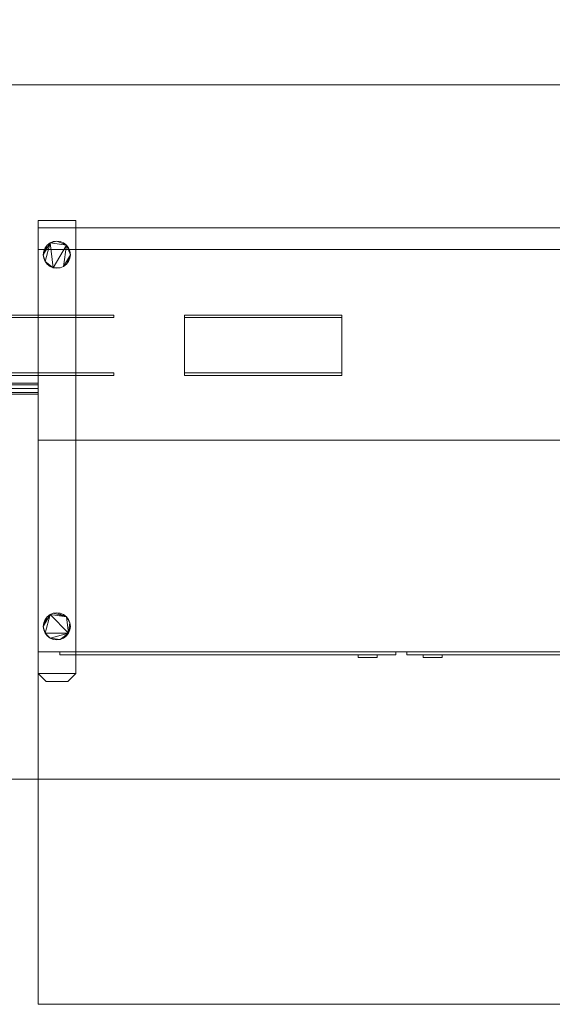
# Model space of a CAD drawing. Units: inches. Extents: x -131 to 208, y -61 to 30.
# Drawn here: x 109 to 158, y -61 to 30 of the extents above; entities that cross this region are included whole.
import ezdxf

# ---------------------------------------------------------------- set-up
doc = ezdxf.new("R2010")
doc.units = ezdxf.units.IN
doc.header["$LTSCALE"] = 8
doc.header["$MEASUREMENT"] = 0
doc.layers.add('A-GENM', color=13, linetype='Continuous', lineweight=9)
doc.layers.add('Q-SPCQ', color=91, linetype='Continuous', lineweight=9)

# ---------------------------------------------------------------- blocks, each defined once
blk = doc.blocks.new('Barrier_Gate-Operator_AutoGate_Pivot - as Specified-4239-_3D_')
at = {"layer": 'Q-SPCQ'}
mesh = blk.add_polyface(dxfattribs=at)
corners = [(-63.25, -31, 0.75), (-62.5, -30.25, 0.75), (-62.5, 11.5, 0.75), (-66, 11.5, 0.75), (-66, -30.25, 0.75), (-65.25, -31, 0.75), (1.75, -31, 0.75), (2.5, -30.25, 0.75), (2.5, 11.5, 0.75), (-1, 11.5, 0.75), (-1, -30.25, 0.75), (-0.25, -31, 0.75)]
mesh.append_faces([[corners[k] for k in face] for face in [(1, 4, 5, 0)]], dxfattribs={"vtx0": -1})
mesh.append_faces([[corners[k] for k in face] for face in [(1, 2, 3, 4), (10, 11, 6, 7), (7, 8, 9, 10)]], dxfattribs={"vtx3": -1})
mesh = blk.add_polyface(dxfattribs=at)
corners = [(-63.25, -31), (-65.25, -31), (-66, -30.25), (-66, 11.5), (-62.5, 11.5), (-62.5, -30.25), (1.75, -31), (-0.25, -31), (-1, -30.25), (-1, 11.5), (2.5, 11.5), (2.5, -30.25)]
mesh.append_faces([[corners[k] for k in face] for face in [(1, 2, 5, 0)]], dxfattribs={"vtx1": -1})
mesh.append_faces([[corners[k] for k in face] for face in [(3, 4, 5, 2), (9, 10, 11, 8), (6, 7, 8, 11)]], dxfattribs={"vtx2": -1})
mesh = blk.add_polyface(dxfattribs=at)
corners = [(-66, 11.5, 0.75), (-62.5, 11.5, 0.75), (-62.5, 11.5), (-66, 11.5)]
mesh.append_faces([[corners[k] for k in face] for face in [(0, 1, 2, 3)]])
mesh = blk.add_polyface(dxfattribs=at)
corners = [(-66, -30.25, 0.75), (-66, 11.5, 0.75), (-66, 11.5), (-66, -30.25)]
mesh.append_faces([[corners[k] for k in face] for face in [(0, 1, 2, 3)]])
mesh = blk.add_polyface(dxfattribs=at)
corners = [(-62.5, -30.25, 0.75), (-62.5, -30.25), (-62.5, 11.5), (-62.5, 11.5, 0.75)]
mesh.append_faces([[corners[k] for k in face] for face in [(0, 1, 2, 3)]])
mesh = blk.add_polyface(dxfattribs=at)
corners = [(-66, -28.25, 5.062), (-66, -28.25, 50.688), (-66, -8.75, 50.688), (-66, -8.75, 7), (-66, 8.812, 7), (-66, 8.812, 50.688), (-66, 10.813, 50.688), (-66, 10.813, 5.062)]
mesh.append_faces([[corners[k] for k in face] for face in [(7, 0, 3, 4)]], dxfattribs={"vtx1": -1, "vtx3": -1})
mesh.append_faces([[corners[k] for k in face] for face in [(1, 2, 3, 0)]], dxfattribs={"vtx2": -1})
mesh.append_faces([[corners[k] for k in face] for face in [(4, 5, 6, 7)]], dxfattribs={"vtx3": -1})
mesh = blk.add_polyface(dxfattribs=at)
corners = [(1, 10.813, 5.062), (1, -28.25, 5.062), (-66, -28.25, 5.062), (-66, 10.813, 5.062)]
mesh.append_faces([[corners[k] for k in face] for face in [(1, 2, 3, 0)]])
mesh = blk.add_polyface(dxfattribs=at)
corners = [(1, 10.813, 5.062), (-66, 10.813, 5.062), (-66, 10.813, 50.688), (1, 10.813, 50.688)]
mesh.append_faces([[corners[k] for k in face] for face in [(3, 0, 1, 2)]])
mesh = blk.add_polyface(dxfattribs=at)
corners = [(-66, 10.813, 50.688), (-66, 8.812, 50.688), (1, 8.812, 50.688), (1, 10.813, 50.688)]
mesh.append_faces([[corners[k] for k in face] for face in [(0, 1, 2, 3)]])
at = {"layer": 'Q-SPCQ', "transparency": 33554483}
mesh = blk.add_polyface(dxfattribs=at)
corners = [(-66, -60.75, 50.688), (4.5, -60.75, 50.688), (4.5, 10.813, 50.688), (1, 10.813, 50.688), (1, -28.25, 50.688), (-66, -28.25, 50.688)]
mesh.append_faces([[corners[k] for k in face] for face in [(2, 3, 4, 1)]], dxfattribs={"vtx2": -1})
mesh.append_faces([[corners[k] for k in face] for face in [(4, 5, 0, 1)]], dxfattribs={"vtx3": -1})
mesh = blk.add_polyface(dxfattribs=at)
corners = [(-66, -60.75), (-66, -28.25), (1, -28.25), (1, 10.813), (4.5, 10.813), (4.5, -60.75)]
mesh.append_faces([[corners[k] for k in face] for face in [(0, 1, 2, 5)]], dxfattribs={"vtx2": -1})
mesh.append_faces([[corners[k] for k in face] for face in [(2, 3, 4, 5)]], dxfattribs={"vtx3": -1})
at = {"layer": 'Q-SPCQ'}
mesh = blk.add_polyface(dxfattribs=at)
corners = [(-65.517, -25.914, 5.062), (-65.475, -26.237, 5.062), (-65.35, -26.539, 5.062), (-65.151, -26.798, 5.062), (-64.892, -26.996, 5.062), (-64.591, -27.121, 5.062), (-64.267, -27.164, 5.062), (-63.944, -27.121, 5.062), (-63.642, -26.996, 5.062), (-63.383, -26.798, 5.062), (-63.185, -26.539, 5.062), (-63.06, -26.237, 5.062), (-63.017, -25.914, 5.062), (-63.06, -25.59, 5.062), (-63.185, -25.289, 5.062), (-63.383, -25.03, 5.062), (-63.642, -24.831, 5.062), (-63.944, -24.706, 5.062), (-64.267, -24.664, 5.062), (-64.591, -24.706, 5.062), (-64.892, -24.831, 5.062), (-65.151, -25.03, 5.062), (-65.35, -25.289, 5.062), (-65.475, -25.59, 5.062), (-65.517, 8.336, 5.062), (-65.475, 8.013, 5.062), (-65.35, 7.711, 5.062), (-65.151, 7.452, 5.062), (-64.892, 7.254, 5.062), (-64.591, 7.129, 5.062), (-64.267, 7.086, 5.062), (-63.944, 7.129, 5.062), (-63.642, 7.254, 5.062), (-63.383, 7.452, 5.062), (-63.185, 7.711, 5.062), (-63.06, 8.013, 5.062), (-63.017, 8.336, 5.062), (-63.06, 8.66, 5.062), (-63.185, 8.961, 5.062), (-63.383, 9.22, 5.062), (-63.642, 9.419, 5.062), (-63.944, 9.544, 5.062), (-64.267, 9.586, 5.062), (-64.591, 9.544, 5.062), (-64.892, 9.419, 5.062), (-65.151, 9.22, 5.062), (-65.35, 8.961, 5.062), (-65.475, 8.66, 5.062), (-0.517, -25.914, 5.062), (-0.475, -26.237, 5.062), (-0.35, -26.539, 5.062), (-0.151, -26.798, 5.062), (0.108, -26.996, 5.062), (0.409, -27.121, 5.062), (0.733, -27.164, 5.062), (1.056, -27.121, 5.062), (1.358, -26.996, 5.062), (1.617, -26.798, 5.062), (1.815, -26.539, 5.062), (1.94, -26.237, 5.062), (1.983, -25.914, 5.062), (1.94, -25.59, 5.062), (1.815, -25.289, 5.062), (1.617, -25.03, 5.062), (1.358, -24.831, 5.062), (1.056, -24.706, 5.062), (0.733, -24.664, 5.062), (0.409, -24.706, 5.062), (0.108, -24.831, 5.062), (-0.151, -25.03, 5.062), (-0.35, -25.289, 5.062), (-0.475, -25.59, 5.062), (-0.517, 8.336, 5.062), (-0.475, 8.013, 5.062), (-0.35, 7.711, 5.062), (-0.151, 7.452, 5.062), (0.108, 7.254, 5.062), (0.409, 7.129, 5.062), (0.733, 7.086, 5.062), (1.056, 7.129, 5.062), (1.358, 7.254, 5.062), (1.617, 7.452, 5.062), (1.815, 7.711, 5.062), (1.94, 8.013, 5.062), (1.983, 8.336, 5.062), (1.94, 8.66, 5.062), (1.815, 8.961, 5.062), (1.617, 9.22, 5.062), (1.358, 9.419, 5.062), (1.056, 9.544, 5.062), (0.733, 9.586, 5.062), (0.409, 9.544, 5.062), (0.108, 9.419, 5.062), (-0.151, 9.22, 5.062), (-0.35, 8.961, 5.062), (-0.475, 8.66, 5.062)]
mesh.append_faces([[corners[k] for k in face] for face in [(10, 7, 8, 9), (4, 2, 3), (35, 33, 34), (58, 55, 56, 57), (52, 50, 51), (82, 80, 81)]], dxfattribs={"vtx0": -1})
mesh.append_faces([[corners[k] for k in face] for face in [(44, 39, 42, 43), (92, 87, 90, 91)]], dxfattribs={"vtx0": -1, "vtx1": -1})
mesh.append_faces([[corners[k] for k in face] for face in [(7, 10, 4), (55, 58, 52)]], dxfattribs={"vtx0": -1, "vtx1": -1, "vtx2": -1})
mesh.append_faces([[corners[k] for k in face] for face in [(10, 20, 2, 4), (15, 20, 10, 13), (44, 26, 29, 39), (58, 68, 50, 52), (63, 68, 58, 61)]], dxfattribs={"vtx0": -1, "vtx1": -1, "vtx2": -1, "vtx3": -1})
mesh.append_faces([[corners[k] for k in face] for face in [(39, 32, 36, 37), (87, 74, 79, 80), (87, 80, 84, 85)]], dxfattribs={"vtx0": -1, "vtx1": -1, "vtx3": -1})
mesh.append_faces([[corners[k] for k in face] for face in [(0, 20, 21), (36, 32, 33, 35), (24, 44, 45), (48, 68, 69)]], dxfattribs={"vtx0": -1, "vtx2": -1})
mesh.append_faces([[corners[k] for k in face] for face in [(29, 31, 32, 39)]], dxfattribs={"vtx0": -1, "vtx2": -1, "vtx3": -1})
mesh.append_faces([[corners[k] for k in face] for face in [(15, 18, 19, 20), (63, 66, 67, 68)]], dxfattribs={"vtx0": -1, "vtx3": -1})
mesh.append_faces([[corners[k] for k in face] for face in [(17, 18, 15, 16), (28, 29, 26, 27), (65, 66, 63, 64), (89, 90, 87, 88)]], dxfattribs={"vtx1": -1})
mesh.append_faces([[corners[k] for k in face] for face in [(83, 84, 80, 82)]], dxfattribs={"vtx1": -1, "vtx2": -1})
mesh.append_faces([[corners[k] for k in face] for face in [(73, 74, 87, 92)]], dxfattribs={"vtx1": -1, "vtx2": -1, "vtx3": -1})
mesh.append_faces([[corners[k] for k in face] for face in [(92, 93, 72, 73)]], dxfattribs={"vtx1": -1, "vtx3": -1})
mesh.append_faces([[corners[k] for k in face] for face in [(13, 14, 15), (29, 30, 31), (37, 38, 39), (40, 41, 42, 39), (46, 47, 24, 45), (61, 62, 63), (85, 86, 87)]], dxfattribs={"vtx2": -1})
mesh.append_faces([[corners[k] for k in face] for face in [(0, 1, 2, 20), (24, 25, 26, 44), (48, 49, 50, 68), (74, 75, 76, 79)]], dxfattribs={"vtx2": -1, "vtx3": -1})
mesh.append_faces([[corners[k] for k in face] for face in [(10, 11, 12, 13), (4, 5, 6, 7), (21, 22, 23, 0), (58, 59, 60, 61), (52, 53, 54, 55), (69, 70, 71, 48), (76, 77, 78, 79), (93, 94, 95, 72)]], dxfattribs={"vtx3": -1})
mesh = blk.add_polyface(dxfattribs=at)
corners = [(-65.517, -25.914, 0.75), (-65.475, -25.59, 0.75), (-65.35, -25.289, 0.75), (-65.151, -25.03, 0.75), (-64.892, -24.831, 0.75), (-64.591, -24.706, 0.75), (-64.267, -24.664, 0.75), (-63.944, -24.706, 0.75), (-63.642, -24.831, 0.75), (-63.383, -25.03, 0.75), (-63.185, -25.289, 0.75), (-63.06, -25.59, 0.75), (-63.017, -25.914, 0.75), (-63.06, -26.237, 0.75), (-63.185, -26.539, 0.75), (-63.383, -26.798, 0.75), (-63.642, -26.996, 0.75), (-63.944, -27.121, 0.75), (-64.267, -27.164, 0.75), (-64.591, -27.121, 0.75), (-64.892, -26.996, 0.75), (-65.151, -26.798, 0.75), (-65.35, -26.539, 0.75), (-65.475, -26.237, 0.75), (-65.517, 8.336, 0.75), (-65.475, 8.66, 0.75), (-65.35, 8.961, 0.75), (-65.151, 9.22, 0.75), (-64.892, 9.419, 0.75), (-64.591, 9.544, 0.75), (-64.267, 9.586, 0.75), (-63.944, 9.544, 0.75), (-63.642, 9.419, 0.75), (-63.383, 9.22, 0.75), (-63.185, 8.961, 0.75), (-63.06, 8.66, 0.75), (-63.017, 8.336, 0.75), (-63.06, 8.013, 0.75), (-63.185, 7.711, 0.75), (-63.383, 7.452, 0.75), (-63.642, 7.254, 0.75), (-63.944, 7.129, 0.75), (-64.267, 7.086, 0.75), (-64.591, 7.129, 0.75), (-64.892, 7.254, 0.75), (-65.151, 7.452, 0.75), (-65.35, 7.711, 0.75), (-65.475, 8.013, 0.75), (-0.517, -25.914, 0.75), (-0.475, -25.59, 0.75), (-0.35, -25.289, 0.75), (-0.151, -25.03, 0.75), (0.108, -24.831, 0.75), (0.409, -24.706, 0.75), (0.733, -24.664, 0.75), (1.056, -24.706, 0.75), (1.358, -24.831, 0.75), (1.617, -25.03, 0.75), (1.815, -25.289, 0.75), (1.94, -25.59, 0.75), (1.983, -25.914, 0.75), (1.94, -26.237, 0.75), (1.815, -26.539, 0.75), (1.617, -26.798, 0.75), (1.358, -26.996, 0.75), (1.056, -27.121, 0.75), (0.733, -27.164, 0.75), (0.409, -27.121, 0.75), (0.108, -26.996, 0.75), (-0.151, -26.798, 0.75), (-0.35, -26.539, 0.75), (-0.475, -26.237, 0.75), (-0.517, 8.336, 0.75), (-0.475, 8.66, 0.75), (-0.35, 8.961, 0.75), (-0.151, 9.22, 0.75), (0.108, 9.419, 0.75), (0.409, 9.544, 0.75), (0.733, 9.586, 0.75), (1.056, 9.544, 0.75), (1.358, 9.419, 0.75), (1.617, 9.22, 0.75), (1.815, 8.961, 0.75), (1.94, 8.66, 0.75), (1.983, 8.336, 0.75), (1.94, 8.013, 0.75), (1.815, 7.711, 0.75), (1.617, 7.452, 0.75), (1.358, 7.254, 0.75), (1.056, 7.129, 0.75), (0.733, 7.086, 0.75), (0.409, 7.129, 0.75), (0.108, 7.254, 0.75), (-0.151, 7.452, 0.75), (-0.35, 7.711, 0.75), (-0.475, 8.013, 0.75)]
mesh.append_faces([[corners[k] for k in face] for face in [(9, 6, 7, 8), (39, 36, 37, 38), (57, 54, 55, 56), (81, 78, 79, 80), (88, 86, 87)]], dxfattribs={"vtx0": -1})
mesh.append_faces([[corners[k] for k in face] for face in [(6, 9, 5), (54, 57, 53), (95, 81, 94)]], dxfattribs={"vtx0": -1, "vtx1": -1})
mesh.append_faces([[corners[k] for k in face] for face in [(14, 22, 4), (20, 14, 17), (43, 46, 28), (62, 70, 52), (68, 62, 65), (88, 81, 84)]], dxfattribs={"vtx0": -1, "vtx1": -1, "vtx2": -1})
mesh.append_faces([[corners[k] for k in face] for face in [(28, 30, 33, 43), (76, 78, 81, 95)]], dxfattribs={"vtx0": -1, "vtx1": -1, "vtx2": -1, "vtx3": -1})
mesh.append_faces([[corners[k] for k in face] for face in [(9, 14, 4, 5), (43, 33, 40, 41), (57, 62, 52, 53)]], dxfattribs={"vtx0": -1, "vtx1": -1, "vtx3": -1})
mesh.append_faces([[corners[k] for k in face] for face in [(72, 75, 76, 95)]], dxfattribs={"vtx0": -1, "vtx2": -1})
mesh.append_faces([[corners[k] for k in face] for face in [(0, 3, 4, 22), (24, 27, 28, 46), (36, 39, 40, 33), (48, 51, 52, 70), (81, 88, 89, 94)]], dxfattribs={"vtx0": -1, "vtx2": -1, "vtx3": -1})
mesh.append_faces([[corners[k] for k in face] for face in [(88, 84, 85, 86)]], dxfattribs={"vtx0": -1, "vtx3": -1})
mesh.append_faces([[corners[k] for k in face] for face in [(16, 17, 14, 15), (23, 0, 22), (47, 24, 46), (64, 65, 62, 63), (71, 48, 70)]], dxfattribs={"vtx1": -1})
mesh.append_faces([[corners[k] for k in face] for face in [(1, 2, 3, 0), (12, 13, 14, 11), (18, 19, 20, 17), (28, 29, 30), (44, 45, 46, 43), (41, 42, 43), (49, 50, 51, 48), (60, 61, 62, 59), (66, 67, 68, 65), (76, 77, 78), (73, 74, 75, 72), (90, 91, 92, 89)]], dxfattribs={"vtx2": -1})
mesh.append_faces([[corners[k] for k in face] for face in [(9, 10, 11, 14), (20, 21, 22, 14), (57, 58, 59, 62), (68, 69, 70, 62), (92, 93, 94, 89)]], dxfattribs={"vtx2": -1, "vtx3": -1})
mesh.append_faces([[corners[k] for k in face] for face in [(30, 31, 32, 33), (33, 34, 35, 36), (24, 25, 26, 27), (81, 82, 83, 84)]], dxfattribs={"vtx3": -1})
mesh = blk.add_polyface(dxfattribs=at)
corners = [(-65.517, 8.336, 5.062), (-65.475, 8.66, 5.062), (-65.35, 8.961, 5.062), (-65.151, 9.22, 5.062), (-64.892, 9.419, 5.062), (-64.591, 9.544, 5.062), (-64.267, 9.586, 5.062), (-63.944, 9.544, 5.062), (-63.642, 9.419, 5.062), (-63.383, 9.22, 5.062), (-63.185, 8.961, 5.062), (-63.06, 8.66, 5.062), (-63.017, 8.336, 5.062), (-63.017, 8.336, 0.75), (-63.06, 8.66, 0.75), (-63.185, 8.961, 0.75), (-63.383, 9.22, 0.75), (-63.642, 9.419, 0.75), (-63.944, 9.544, 0.75), (-64.267, 9.586, 0.75), (-64.591, 9.544, 0.75), (-64.892, 9.419, 0.75), (-65.151, 9.22, 0.75), (-65.35, 8.961, 0.75), (-65.475, 8.66, 0.75), (-65.517, 8.336, 0.75)]
mesh.append_faces([[corners[k] for k in face] for face in [(1, 24, 25, 0)]], dxfattribs={"vtx0": -1})
mesh.append_faces([[corners[k] for k in face] for face in [(8, 17, 18, 7), (9, 16, 17, 8), (7, 18, 19, 6), (11, 14, 15, 10), (10, 15, 16, 9), (5, 20, 21, 4), (4, 21, 22, 3), (2, 23, 24, 1), (3, 22, 23, 2), (20, 5, 6, 19)]], dxfattribs={"vtx0": -1, "vtx2": -1})
mesh.append_faces([[corners[k] for k in face] for face in [(13, 14, 11, 12)]], dxfattribs={"vtx1": -1})
mesh = blk.add_polyface(dxfattribs=at)
corners = [(1, -8.75, 7), (1, 8.812, 7), (-66, 8.812, 7), (-66, -8.75, 7)]
mesh.append_faces([[corners[k] for k in face] for face in [(0, 1, 2, 3)]])
mesh = blk.add_polyface(dxfattribs=at)
corners = [(-66, 8.812, 50.688), (-66, 8.812, 7), (1, 8.812, 7), (1, 8.812, 50.688)]
mesh.append_faces([[corners[k] for k in face] for face in [(0, 1, 2, 3)]])
mesh = blk.add_polyface(dxfattribs=at)
corners = [(-63.017, 8.336, 5.062), (-63.06, 8.013, 5.062), (-63.185, 7.711, 5.062), (-63.383, 7.452, 5.062), (-63.642, 7.254, 5.062), (-63.944, 7.129, 5.062), (-64.267, 7.086, 5.062), (-64.591, 7.129, 5.062), (-64.892, 7.254, 5.062), (-65.151, 7.452, 5.062), (-65.35, 7.711, 5.062), (-65.475, 8.013, 5.062), (-65.517, 8.336, 5.062), (-65.517, 8.336, 0.75), (-65.475, 8.013, 0.75), (-65.35, 7.711, 0.75), (-65.151, 7.452, 0.75), (-64.892, 7.254, 0.75), (-64.591, 7.129, 0.75), (-64.267, 7.086, 0.75), (-63.944, 7.129, 0.75), (-63.642, 7.254, 0.75), (-63.383, 7.452, 0.75), (-63.185, 7.711, 0.75), (-63.06, 8.013, 0.75), (-63.017, 8.336, 0.75)]
mesh.append_faces([[corners[k] for k in face] for face in [(1, 24, 25, 0)]], dxfattribs={"vtx0": -1})
mesh.append_faces([[corners[k] for k in face] for face in [(11, 14, 15, 10), (10, 15, 16, 9), (8, 17, 18, 7), (9, 16, 17, 8), (7, 18, 19, 6), (5, 20, 21, 4), (4, 21, 22, 3), (2, 23, 24, 1), (3, 22, 23, 2), (20, 5, 6, 19)]], dxfattribs={"vtx0": -1, "vtx2": -1})
mesh.append_faces([[corners[k] for k in face] for face in [(12, 13, 14, 11)]], dxfattribs={"vtx2": -1})
mesh = blk.add_polyface(dxfattribs=at)
corners = [(-102, -4, 38.5), (-102, -3.646, 38.646), (-102, -3.5, 39), (-102, -3.646, 39.354), (-102, -4, 39.5), (-66, -4, 39.5), (-66, -3.646, 39.354), (-66, -3.5, 39), (-66, -3.646, 38.646), (-66, -4, 38.5)]
mesh.append_faces([[corners[k] for k in face] for face in [(1, 8, 9, 0)]], dxfattribs={"vtx0": -1})
mesh.append_faces([[corners[k] for k in face] for face in [(3, 6, 7, 2), (8, 1, 2, 7)]], dxfattribs={"vtx0": -1, "vtx2": -1})
mesh.append_faces([[corners[k] for k in face] for face in [(3, 4, 5, 6)]], dxfattribs={"vtx3": -1})
mesh = blk.add_polyface(dxfattribs=at)
corners = [(-66, -4, 38.5), (-66, -3.646, 38.646), (-66, -3.5, 39), (-66, -3.646, 39.354), (-66, -4, 39.5), (-66, -4, 39)]
mesh.append_faces([[corners[k] for k in face] for face in [(5, 2, 3, 4)]], dxfattribs={"vtx0": -1})
mesh.append_faces([[corners[k] for k in face] for face in [(5, 0, 1, 2)]], dxfattribs={"vtx3": -1})
mesh = blk.add_polyface(dxfattribs=at)
corners = [(-102, -4, 39.5), (-102, -4.354, 39.354), (-102, -4.5, 39), (-102, -4.354, 38.646), (-102, -4, 38.5), (-66, -4, 38.5), (-66, -4.354, 38.646), (-66, -4.5, 39), (-66, -4.354, 39.354), (-66, -4, 39.5)]
mesh.append_faces([[corners[k] for k in face] for face in [(1, 8, 9, 0)]], dxfattribs={"vtx0": -1})
mesh.append_faces([[corners[k] for k in face] for face in [(3, 6, 7, 2), (8, 1, 2, 7)]], dxfattribs={"vtx0": -1, "vtx2": -1})
mesh.append_faces([[corners[k] for k in face] for face in [(4, 5, 6, 3)]], dxfattribs={"vtx2": -1})
mesh = blk.add_polyface(dxfattribs=at)
corners = [(-66, -4, 39.5), (-66, -4.354, 39.354), (-66, -4.5, 39), (-66, -4.354, 38.646), (-66, -4, 38.5), (-66, -4, 39)]
mesh.append_faces([[corners[k] for k in face] for face in [(3, 4, 5, 2)]], dxfattribs={"vtx2": -1})
mesh.append_faces([[corners[k] for k in face] for face in [(5, 0, 1, 2)]], dxfattribs={"vtx3": -1})
mesh = blk.add_polyface(dxfattribs=at)
corners = [(-66, -8.75, 50.688), (1, -8.75, 50.688), (1, -8.75, 7), (-66, -8.75, 7)]
mesh.append_faces([[corners[k] for k in face] for face in [(3, 0, 1, 2)]])
mesh = blk.add_polyface(dxfattribs=at)
corners = [(1, -28.25, 50.688), (1, -8.75, 50.688), (-66, -8.75, 50.688), (-66, -28.25, 50.688)]
mesh.append_faces([[corners[k] for k in face] for face in [(0, 1, 2, 3)]])
mesh = blk.add_polyface(dxfattribs=at)
corners = [(-65.517, -25.914, 5.062), (-65.475, -25.59, 5.062), (-65.35, -25.289, 5.062), (-65.151, -25.03, 5.062), (-64.892, -24.831, 5.062), (-64.591, -24.706, 5.062), (-64.267, -24.664, 5.062), (-63.944, -24.706, 5.062), (-63.642, -24.831, 5.062), (-63.383, -25.03, 5.062), (-63.185, -25.289, 5.062), (-63.06, -25.59, 5.062), (-63.017, -25.914, 5.062), (-63.017, -25.914, 0.75), (-63.06, -25.59, 0.75), (-63.185, -25.289, 0.75), (-63.383, -25.03, 0.75), (-63.642, -24.831, 0.75), (-63.944, -24.706, 0.75), (-64.267, -24.664, 0.75), (-64.591, -24.706, 0.75), (-64.892, -24.831, 0.75), (-65.151, -25.03, 0.75), (-65.35, -25.289, 0.75), (-65.475, -25.59, 0.75), (-65.517, -25.914, 0.75)]
mesh.append_faces([[corners[k] for k in face] for face in [(1, 24, 25, 0)]], dxfattribs={"vtx0": -1})
mesh.append_faces([[corners[k] for k in face] for face in [(8, 17, 18, 7), (9, 16, 17, 8), (7, 18, 19, 6), (11, 14, 15, 10), (10, 15, 16, 9), (5, 20, 21, 4), (4, 21, 22, 3), (2, 23, 24, 1), (3, 22, 23, 2), (20, 5, 6, 19)]], dxfattribs={"vtx0": -1, "vtx2": -1})
mesh.append_faces([[corners[k] for k in face] for face in [(13, 14, 11, 12)]], dxfattribs={"vtx1": -1})
mesh = blk.add_polyface(dxfattribs=at)
corners = [(-63.017, -25.914, 5.062), (-63.06, -26.237, 5.062), (-63.185, -26.539, 5.062), (-63.383, -26.798, 5.062), (-63.642, -26.996, 5.062), (-63.944, -27.121, 5.062), (-64.267, -27.164, 5.062), (-64.591, -27.121, 5.062), (-64.892, -26.996, 5.062), (-65.151, -26.798, 5.062), (-65.35, -26.539, 5.062), (-65.475, -26.237, 5.062), (-65.517, -25.914, 5.062), (-65.517, -25.914, 0.75), (-65.475, -26.237, 0.75), (-65.35, -26.539, 0.75), (-65.151, -26.798, 0.75), (-64.892, -26.996, 0.75), (-64.591, -27.121, 0.75), (-64.267, -27.164, 0.75), (-63.944, -27.121, 0.75), (-63.642, -26.996, 0.75), (-63.383, -26.798, 0.75), (-63.185, -26.539, 0.75), (-63.06, -26.237, 0.75), (-63.017, -25.914, 0.75)]
mesh.append_faces([[corners[k] for k in face] for face in [(1, 24, 25, 0)]], dxfattribs={"vtx0": -1})
mesh.append_faces([[corners[k] for k in face] for face in [(11, 14, 15, 10), (10, 15, 16, 9), (8, 17, 18, 7), (9, 16, 17, 8), (7, 18, 19, 6), (5, 20, 21, 4), (4, 21, 22, 3), (2, 23, 24, 1), (3, 22, 23, 2), (20, 5, 6, 19)]], dxfattribs={"vtx0": -1, "vtx2": -1})
mesh.append_faces([[corners[k] for k in face] for face in [(12, 13, 14, 11)]], dxfattribs={"vtx2": -1})
mesh = blk.add_polyface(dxfattribs=at)
corners = [(1, -28.25, 50.688), (-66, -28.25, 50.688), (-66, -28.25, 5.062), (1, -28.25, 5.062)]
mesh.append_faces([[corners[k] for k in face] for face in [(0, 1, 2, 3)]])
at = {"layer": 'Q-SPCQ', "transparency": 33554483}
mesh = blk.add_polyface(dxfattribs=at)
corners = [(-66, -28.25, 50.688), (1, -28.25, 50.688), (1, -28.25), (-66, -28.25)]
mesh.append_faces([[corners[k] for k in face] for face in [(0, 1, 2, 3)]])
mesh = blk.add_polyface(dxfattribs=at)
corners = [(-66, -60.75, 50.688), (-66, -28.25, 50.688), (-66, -28.25), (-66, -60.75)]
mesh.append_faces([[corners[k] for k in face] for face in [(3, 0, 1, 2)]])
at = {"layer": 'Q-SPCQ'}
mesh = blk.add_polyface(dxfattribs=at)
corners = [(-64, -28.25, 49.188), (-33, -28.25, 49.188), (-33, -28.25, 7.813), (-64, -28.25, 7.813), (-32, -28.25, 49.188), (0.5, -28.25, 49.188), (0.5, -28.25, 7.813), (-32, -28.25, 7.813)]
mesh.append_faces([[corners[k] for k in face] for face in [(2, 3, 0, 1), (5, 6, 7, 4)]])
mesh = blk.add_polyface(dxfattribs=at)
corners = [(-64, -28.531, 7.813), (-64, -28.531, 49.188), (-64, -28.25, 49.188), (-64, -28.25, 7.813)]
mesh.append_faces([[corners[k] for k in face] for face in [(0, 1, 2, 3)]])
mesh = blk.add_polyface(dxfattribs=at)
corners = [(-33, -28.531, 7.813), (-64, -28.531, 7.813), (-64, -28.25, 7.813), (-33, -28.25, 7.813)]
mesh.append_faces([[corners[k] for k in face] for face in [(0, 1, 2, 3)]])
mesh = blk.add_polyface(dxfattribs=at)
corners = [(-33, -28.531, 49.188), (-33, -28.25, 49.188), (-64, -28.25, 49.188), (-64, -28.531, 49.188)]
mesh.append_faces([[corners[k] for k in face] for face in [(0, 1, 2, 3)]])
mesh = blk.add_polyface(dxfattribs=at)
corners = [(-64, -28.531, 49.188), (-64, -28.531, 7.813), (-33, -28.531, 7.813), (-33, -28.531, 49.188), (-32, -28.531, 49.188), (-32, -28.531, 7.813), (0.5, -28.531, 7.813), (0.5, -28.531, 49.188)]
mesh.append_faces([[corners[k] for k in face] for face in [(3, 0, 1, 2), (7, 4, 5, 6)]])
mesh = blk.add_polyface(dxfattribs=at)
corners = [(-34.747, -28.531, 31.237), (-34.747, -28.531, 27.487), (-36.497, -28.531, 27.487), (-36.497, -28.531, 31.237), (-28.747, -28.531, 31.237), (-28.747, -28.531, 27.487), (-30.497, -28.531, 27.487), (-30.497, -28.531, 31.237)]
mesh.append_faces([[corners[k] for k in face] for face in [(2, 3, 0, 1), (6, 7, 4, 5)]])
mesh = blk.add_polyface(dxfattribs=at)
corners = [(-36.497, -28.781, 31.237), (-34.747, -28.781, 31.237), (-34.747, -28.531, 31.237), (-36.497, -28.531, 31.237)]
mesh.append_faces([[corners[k] for k in face] for face in [(0, 1, 2, 3)]])
mesh = blk.add_polyface(dxfattribs=at)
corners = [(-36.497, -28.781, 27.487), (-36.497, -28.781, 31.237), (-36.497, -28.531, 31.237), (-36.497, -28.531, 27.487)]
mesh.append_faces([[corners[k] for k in face] for face in [(3, 0, 1, 2)]])
mesh = blk.add_polyface(dxfattribs=at)
corners = [(-34.747, -28.781, 27.487), (-36.497, -28.781, 27.487), (-36.497, -28.531, 27.487), (-34.747, -28.531, 27.487)]
mesh.append_faces([[corners[k] for k in face] for face in [(0, 1, 2, 3)]])
mesh = blk.add_polyface(dxfattribs=at)
corners = [(-34.747, -28.781, 31.237), (-36.497, -28.781, 31.237), (-36.497, -28.781, 27.487), (-34.747, -28.781, 27.487), (-28.747, -28.781, 31.237), (-30.497, -28.781, 31.237), (-30.497, -28.781, 27.487), (-28.747, -28.781, 27.487)]
mesh.append_faces([[corners[k] for k in face] for face in [(3, 0, 1, 2), (7, 4, 5, 6)]])
mesh = blk.add_polyface(dxfattribs=at)
corners = [(-34.747, -28.781, 31.237), (-34.747, -28.781, 27.487), (-34.747, -28.531, 27.487), (-34.747, -28.531, 31.237)]
mesh.append_faces([[corners[k] for k in face] for face in [(0, 1, 2, 3)]])
mesh = blk.add_polyface(dxfattribs=at)
corners = [(-33, -28.531, 7.813), (-33, -28.25, 7.813), (-33, -28.25, 49.188), (-33, -28.531, 49.188)]
mesh.append_faces([[corners[k] for k in face] for face in [(0, 1, 2, 3)]])
mesh = blk.add_polyface(dxfattribs=at)
corners = [(-32, -28.531, 7.813), (-32, -28.531, 49.188), (-32, -28.25, 49.188), (-32, -28.25, 7.813)]
mesh.append_faces([[corners[k] for k in face] for face in [(0, 1, 2, 3)]])
mesh = blk.add_polyface(dxfattribs=at)
corners = [(0.5, -28.531, 7.813), (-32, -28.531, 7.813), (-32, -28.25, 7.813), (0.5, -28.25, 7.813)]
mesh.append_faces([[corners[k] for k in face] for face in [(0, 1, 2, 3)]])
mesh = blk.add_polyface(dxfattribs=at)
corners = [(0.5, -28.531, 49.188), (0.5, -28.25, 49.188), (-32, -28.25, 49.188), (-32, -28.531, 49.188)]
mesh.append_faces([[corners[k] for k in face] for face in [(0, 1, 2, 3)]])
mesh = blk.add_polyface(dxfattribs=at)
corners = [(-30.497, -28.781, 31.237), (-28.747, -28.781, 31.237), (-28.747, -28.531, 31.237), (-30.497, -28.531, 31.237)]
mesh.append_faces([[corners[k] for k in face] for face in [(0, 1, 2, 3)]])
mesh = blk.add_polyface(dxfattribs=at)
corners = [(-30.497, -28.781, 27.487), (-30.497, -28.781, 31.237), (-30.497, -28.531, 31.237), (-30.497, -28.531, 27.487)]
mesh.append_faces([[corners[k] for k in face] for face in [(3, 0, 1, 2)]])
mesh = blk.add_polyface(dxfattribs=at)
corners = [(-28.747, -28.781, 27.487), (-30.497, -28.781, 27.487), (-30.497, -28.531, 27.487), (-28.747, -28.531, 27.487)]
mesh.append_faces([[corners[k] for k in face] for face in [(0, 1, 2, 3)]])
mesh = blk.add_polyface(dxfattribs=at)
corners = [(-28.747, -28.781, 31.237), (-28.747, -28.781, 27.487), (-28.747, -28.531, 27.487), (-28.747, -28.531, 31.237)]
mesh.append_faces([[corners[k] for k in face] for face in [(0, 1, 2, 3)]])
mesh = blk.add_polyface(dxfattribs=at)
corners = [(-65.25, -31, 0.75), (-66, -30.25, 0.75), (-66, -30.25), (-65.25, -31)]
mesh.append_faces([[corners[k] for k in face] for face in [(0, 1, 2, 3)]])
mesh = blk.add_polyface(dxfattribs=at)
corners = [(-62.5, -30.25, 0.75), (-63.25, -31, 0.75), (-63.25, -31), (-62.5, -30.25)]
mesh.append_faces([[corners[k] for k in face] for face in [(0, 1, 2, 3)]])
mesh = blk.add_polyface(dxfattribs=at)
corners = [(-63.25, -31, 0.75), (-65.25, -31, 0.75), (-65.25, -31), (-63.25, -31)]
mesh.append_faces([[corners[k] for k in face] for face in [(0, 1, 2, 3)]])
at = {"layer": 'Q-SPCQ', "transparency": 33554483}
mesh = blk.add_polyface(dxfattribs=at)
corners = [(-66, -60.75, 50.688), (-66, -60.75), (4.5, -60.75), (4.5, -60.75, 50.688)]
mesh.append_faces([[corners[k] for k in face] for face in [(0, 1, 2, 3)]])

msp = doc.modelspace()

# ---------------------------------------------------------------- block references
at = {"layer": 'Q-SPCQ'}
msp.add_blockref('Barrier_Gate-Operator_AutoGate_Pivot - as Specified-4239-_3D_', (177, 0, 6), dxfattribs=at)

# ---------------------------------------------------------------- meshes
at = {"color": 254, "lineweight": 18}
mesh = msp.add_polyface(dxfattribs=at)
corners = [(139, 2.779, 36), (124.5, 2.779, 36), (124.5, 2.779, 248.25), (139, 2.779, 248.25)]
mesh.append_faces([[corners[k] for k in face] for face in [(3, 0, 1, 2)]], dxfattribs={"color": 254})
mesh = msp.add_polyface(dxfattribs=at)
corners = [(124.5, 2.779, 248.25), (124.5, 2.557, 248.25), (139, 2.557, 248.25), (139, 2.779, 248.25)]
mesh.append_faces([[corners[k] for k in face] for face in [(0, 1, 2, 3)]], dxfattribs={"color": 254})
mesh = msp.add_polyface(dxfattribs=at)
corners = [(124.5, 2.779, 248.25), (124.5, 2.779, 36), (124.5, 2.557, 36), (124.5, 2.557, 248.25)]
mesh.append_faces([[corners[k] for k in face] for face in [(0, 1, 2, 3)]], dxfattribs={"color": 254})
mesh = msp.add_polyface(dxfattribs=at)
corners = [(124.5, 2.779, 36), (139, 2.779, 36), (139, 2.557, 36), (124.5, 2.557, 36)]
mesh.append_faces([[corners[k] for k in face] for face in [(0, 1, 2, 3)]], dxfattribs={"color": 254})
mesh = msp.add_polyface(dxfattribs=at)
corners = [(124.5, 2.779, 249.25), (139, 2.779, 249.25), (139, 2.779, 248.25), (124.5, 2.779, 248.25)]
mesh.append_faces([[corners[k] for k in face] for face in [(2, 3, 0, 1)]], dxfattribs={"color": 254})
mesh = msp.add_polyface(dxfattribs=at)
corners = [(124.5, -2.779, 248.25), (124.5, -2.779, 249.25), (124.5, 2.779, 249.25), (124.5, 2.779, 248.25)]
mesh.append_faces([[corners[k] for k in face] for face in [(3, 0, 1, 2)]], dxfattribs={"color": 254})
mesh = msp.add_polyface(dxfattribs=at)
corners = [(139, -2.779, 248.25), (124.5, -2.779, 248.25), (124.5, 2.779, 248.25), (139, 2.779, 248.25)]
mesh.append_faces([[corners[k] for k in face] for face in [(3, 0, 1, 2)]], dxfattribs={"color": 254})
mesh = msp.add_polyface(dxfattribs=at)
corners = [(124.5, -2.779, 249.25), (139, -2.779, 249.25), (139, 2.779, 249.25), (124.5, 2.779, 249.25)]
mesh.append_faces([[corners[k] for k in face] for face in [(3, 0, 1, 2)]], dxfattribs={"color": 254})
mesh = msp.add_polyface(dxfattribs=at)
corners = [(139, 2.779, 248.25), (139, 2.557, 248.25), (139, 2.557, 36), (139, 2.779, 36)]
mesh.append_faces([[corners[k] for k in face] for face in [(0, 1, 2, 3)]], dxfattribs={"color": 254})
mesh = msp.add_polyface(dxfattribs=at)
corners = [(139, -2.779, 249.25), (139, -2.779, 248.25), (139, 2.779, 248.25), (139, 2.779, 249.25)]
mesh.append_faces([[corners[k] for k in face] for face in [(3, 0, 1, 2)]], dxfattribs={"color": 254})
mesh = msp.add_polyface(dxfattribs=at)
corners = [(139, 2.557, 248.25), (124.5, 2.557, 248.25), (124.5, 2.557, 36), (139, 2.557, 36)]
mesh.append_faces([[corners[k] for k in face] for face in [(0, 1, 2, 3)]], dxfattribs={"color": 254})
mesh = msp.add_polyface(dxfattribs=at)
corners = [(139, -2.557, 36), (124.5, -2.557, 36), (124.5, -2.557, 248.25), (139, -2.557, 248.25)]
mesh.append_faces([[corners[k] for k in face] for face in [(2, 3, 0, 1)]], dxfattribs={"color": 254})
mesh = msp.add_polyface(dxfattribs=at)
corners = [(139, -2.779, 248.25), (139, -2.557, 248.25), (124.5, -2.557, 248.25), (124.5, -2.779, 248.25)]
mesh.append_faces([[corners[k] for k in face] for face in [(0, 1, 2, 3)]], dxfattribs={"color": 254})
mesh = msp.add_polyface(dxfattribs=at)
corners = [(124.5, -2.779, 36), (124.5, -2.779, 248.25), (124.5, -2.557, 248.25), (124.5, -2.557, 36)]
mesh.append_faces([[corners[k] for k in face] for face in [(0, 1, 2, 3)]], dxfattribs={"color": 254})
mesh = msp.add_polyface(dxfattribs=at)
corners = [(139, -2.779, 36), (124.5, -2.779, 36), (124.5, -2.557, 36), (139, -2.557, 36)]
mesh.append_faces([[corners[k] for k in face] for face in [(0, 1, 2, 3)]], dxfattribs={"color": 254})
mesh = msp.add_polyface(dxfattribs=at)
corners = [(139, -2.779, 36), (139, -2.557, 36), (139, -2.557, 248.25), (139, -2.779, 248.25)]
mesh.append_faces([[corners[k] for k in face] for face in [(0, 1, 2, 3)]], dxfattribs={"color": 254})
mesh = msp.add_polyface(dxfattribs=at)
corners = [(139, -2.779, 248.25), (124.5, -2.779, 248.25), (124.5, -2.779, 36), (139, -2.779, 36)]
mesh.append_faces([[corners[k] for k in face] for face in [(0, 1, 2, 3)]], dxfattribs={"color": 254})
mesh = msp.add_polyface(dxfattribs=at)
corners = [(124.5, -2.779, 249.25), (124.5, -2.779, 248.25), (139, -2.779, 248.25), (139, -2.779, 249.25)]
mesh.append_faces([[corners[k] for k in face] for face in [(3, 0, 1, 2)]], dxfattribs={"color": 254})
at = {"layer": 'A-GENM'}
mesh = msp.add_polyface(dxfattribs=at)
corners = [(-130.75, -30, -54), (-130.75, 30, -54), (-70.75, 30, -54), (-70.75, -30, -54), (82.75, 24, -54), (182.75, 24, -54), (182.75, -40, -54), (82.75, -40, -54)]
mesh.append_faces([[corners[k] for k in face] for face in [(1, 2, 3, 0), (4, 5, 6, 7)]])
mesh = msp.add_polyface(dxfattribs=at)
corners = [(-130.75, -30), (-70.75, -30), (-70.75, 30), (-130.75, 30), (82.75, 24), (82.75, -40), (182.75, -40), (182.75, 24)]
mesh.append_faces([[corners[k] for k in face] for face in [(2, 3, 0, 1), (7, 4, 5, 6)]])
mesh = msp.add_polyface(dxfattribs=at)
corners = [(82.75, 24), (182.75, 24), (182.75, 24, -54), (82.75, 24, -54)]
mesh.append_faces([[corners[k] for k in face] for face in [(0, 1, 2, 3)]])
mesh = msp.add_polyface(dxfattribs=at)
corners = [(105.5, 24, 6), (105.5, -40, 6), (182.75, -40, 6), (182.75, 24, 6)]
mesh.append_faces([[corners[k] for k in face] for face in [(0, 1, 2, 3)]])
mesh = msp.add_polyface(dxfattribs=at)
corners = [(182.75, 24), (182.75, -40), (105.5, -40), (105.5, 24)]
mesh.append_faces([[corners[k] for k in face] for face in [(1, 2, 3, 0)]])
mesh = msp.add_polyface(dxfattribs=at)
corners = [(105.5, 24, 6), (182.75, 24, 6), (182.75, 24), (105.5, 24)]
mesh.append_faces([[corners[k] for k in face] for face in [(0, 1, 2, 3)]])
mesh = msp.add_polyface(dxfattribs=at)
corners = [(118, 2.779, 42.5), (118, 2.779, 29.5), (-116, 2.779, 29.5), (-116, 2.779, 42.5)]
mesh.append_faces([[corners[k] for k in face] for face in [(2, 3, 0, 1)]])
mesh = msp.add_polyface(dxfattribs=at)
corners = [(-116, 2.779, 42.5), (-116, 2.557, 42.5), (118, 2.557, 42.5), (118, 2.779, 42.5)]
mesh.append_faces([[corners[k] for k in face] for face in [(0, 1, 2, 3)]])
mesh = msp.add_polyface(dxfattribs=at)
corners = [(-116, 2.779, 29.5), (118, 2.779, 29.5), (118, 2.557, 29.5), (-116, 2.557, 29.5)]
mesh.append_faces([[corners[k] for k in face] for face in [(0, 1, 2, 3)]])
mesh = msp.add_polyface(dxfattribs=at)
corners = [(118, 2.779, 42.5), (118, 2.557, 42.5), (118, 2.557, 29.5), (118, 2.779, 29.5)]
mesh.append_faces([[corners[k] for k in face] for face in [(0, 1, 2, 3)]])
mesh = msp.add_polyface(dxfattribs=at)
corners = [(-116, 2.557, 42.5), (-116, 2.557, 29.5), (118, 2.557, 29.5), (118, 2.557, 42.5)]
mesh.append_faces([[corners[k] for k in face] for face in [(0, 1, 2, 3)]])
mesh = msp.add_polyface(dxfattribs=at)
corners = [(118, -2.557, 42.5), (118, -2.557, 29.5), (-116, -2.557, 29.5), (-116, -2.557, 42.5)]
mesh.append_faces([[corners[k] for k in face] for face in [(1, 2, 3, 0)]])
mesh = msp.add_polyface(dxfattribs=at)
corners = [(118, -2.779, 42.5), (118, -2.557, 42.5), (-116, -2.557, 42.5), (-116, -2.779, 42.5)]
mesh.append_faces([[corners[k] for k in face] for face in [(0, 1, 2, 3)]])
mesh = msp.add_polyface(dxfattribs=at)
corners = [(118, -2.779, 29.5), (-116, -2.779, 29.5), (-116, -2.557, 29.5), (118, -2.557, 29.5)]
mesh.append_faces([[corners[k] for k in face] for face in [(0, 1, 2, 3)]])
mesh = msp.add_polyface(dxfattribs=at)
corners = [(118, -2.779, 29.5), (118, -2.557, 29.5), (118, -2.557, 42.5), (118, -2.779, 42.5)]
mesh.append_faces([[corners[k] for k in face] for face in [(0, 1, 2, 3)]])
mesh = msp.add_polyface(dxfattribs=at)
corners = [(-116, -2.779, 42.5), (-116, -2.779, 29.5), (118, -2.779, 29.5), (118, -2.779, 42.5)]
mesh.append_faces([[corners[k] for k in face] for face in [(0, 1, 2, 3)]])
mesh = msp.add_polyface(dxfattribs=at)
corners = [(82.75, -40), (82.75, -40, -54), (182.75, -40, -54), (182.75, -40)]
mesh.append_faces([[corners[k] for k in face] for face in [(0, 1, 2, 3)]])
mesh = msp.add_polyface(dxfattribs=at)
corners = [(105.5, -40, 6), (105.5, -40), (182.75, -40), (182.75, -40, 6)]
mesh.append_faces([[corners[k] for k in face] for face in [(0, 1, 2, 3)]])

doc.saveas('drawing.dxf')
